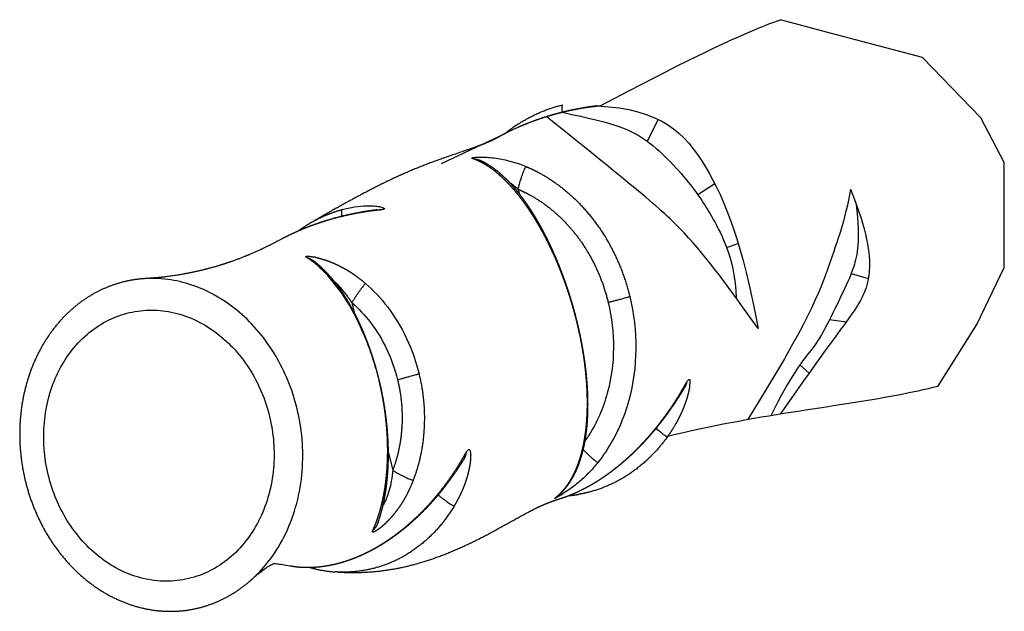
# Model space of a CAD drawing. Units: millimetres. Extents: x -547 to 470, y -473 to 731.
# Drawn here: x 82 to 124, y -313 to -287 of the extents above; entities that cross this region are included whole.
import ezdxf

# ---------------------------------------------------------------- set-up
doc = ezdxf.new("R2010")
doc.units = ezdxf.units.MM
doc.header["$MEASUREMENT"] = 0
doc.layers.add('Equipment', color=7, linetype='Continuous', true_color=0x000000)

msp = doc.modelspace()

# ---------------------------------------------------------------- linework, layer by layer
at = {"layer": 'Equipment'}
for p, q in [((99.822, -293.421), (102.567, -292.128)), ((103.119, -294.53), (103.164, -294.717)), ((95.957, -299.423), (96.061, -299.852)), ((97.533, -305.902), (97.716, -306.658))]:
    msp.add_line(p, q, dxfattribs=at)
for points in [[(121.219, -303.034), (122.894, -300.367), (124.085, -297.906), (124.085, -293.381), (123.07, -291.452), (120.559, -288.852), (116.636, -287.82), (114.429, -287.222)], [(109.168, -291.521), (108.684, -292.46)], [(110.865, -294.763), (111.599, -294.287)], [(112.112, -297.05), (112.616, -296.874)], [(117.486, -298.16), (118.222, -298.383)], [(116.554, -300.148), (117.269, -300.254)], [(115.666, -302.465), (115.275, -302.098)]]:
    msp.add_lwpolyline(points, dxfattribs=at)
for points, knots in [([(106.662, -290.941), (110.159, -289.089), (112.444, -287.983), (114.109, -287.339), (114.429, -287.222)], [0, 0, 0, 0, 23.364083, 29.286689, 29.286689, 29.286689, 29.286689]), ([(101.164, -293.211), (101.159, -293.209), (101.149, -293.206), (101.139, -293.2), (101.132, -293.195), (101.132, -293.187), (101.138, -293.182), (101.153, -293.176), (101.201, -293.164), (101.35, -293.149), (101.711, -293.143), (102.452, -293.212), (103.08, -293.39), (103.476, -293.558)], [0, 0, 0, 0, 0.019074, 0.032395, 0.04083, 0.046153, 0.054243, 0.065604, 0.102641, 0.227584, 0.594309, 1.369711, 2.820264, 2.820264, 2.820264, 2.820264]), ([(95.529, -295.411), (95.708, -295.362), (96.059, -295.285), (96.505, -295.243), (96.846, -295.247), (97.046, -295.266), (97.187, -295.292), (97.268, -295.313), (97.321, -295.334), (97.349, -295.352), (97.358, -295.364), (97.358, -295.378), (97.345, -295.391), (97.315, -295.403), (97.261, -295.414), (97.218, -295.419), (97.193, -295.422)], [0, 0, 0, 0, 0.652619, 1.266419, 1.573624, 1.848272, 1.967712, 2.068444, 2.137879, 2.160127, 2.175736, 2.184672, 2.197079, 2.235587, 2.299032, 2.389059, 2.389059, 2.389059, 2.389059]), ([(97.127, -302.765), (97.055, -302.468), (96.894, -301.889), (96.503, -300.789), (95.912, -299.553), (95.17, -298.499), (94.52, -297.844), (94.182, -297.585), (94.011, -297.474)], [0, 0, 0, 0, 0.916737, 1.804311, 3.518548, 5.064609, 5.776534, 6.445442, 6.445442, 6.445442, 6.445442]), ([(94.395, -297.468), (94.387, -297.466), (94.38, -297.465), (94.372, -297.463), (94.357, -297.46), (94.342, -297.457), (94.328, -297.454)], [-1.6446882, -1.6446882, -1.6446882, -1.6446882, -1.6079736, -1.6079736, -1.6079736, -1.5353395, -1.5353395, -1.5353395, -1.5353395]), ([(93.597, -304.002), (93.498, -303.593), (93.239, -302.793), (92.496, -301.297), (91.194, -299.738), (89.548, -298.765), (88.144, -298.403), (87.429, -298.365), (87.067, -298.385)], [0, 0, 0, 0, 1.264427, 2.521297, 5.063908, 7.537779, 8.757119, 10.033512, 10.033512, 10.033512, 10.033512]), ([(95.957, -299.423), (95.906, -299.344), (95.809, -299.201), (95.664, -299.008), (95.526, -298.841), (95.392, -298.693), (95.282, -298.584), (95.218, -298.526), (95.196, -298.506)], [-4.208428, -4.208428, -4.208428, -4.208428, -3.860318, -3.556648, -3.258901, -2.967468, -2.682569, -2.529238, -2.529238, -2.529238, -2.529238]), ([(96.549, -298.6), (96.89, -298.898), (97.914, -299.994), (98.598, -301.44), (98.853, -302.498)], [2.331964, 2.331964, 2.331964, 2.331964, 3.578698, 6.370167, 6.370167, 6.370167, 6.370167]), ([(107.937, -299.157), (108.302, -300.641), (108.274, -303.07), (107.276, -305.332), (106.713, -306.123), (106.575, -306.298)], [-0.008457, -0.008457, -0.008457, -0.008457, 3.990727, 6.137206, 6.783935, 6.783935, 6.783935, 6.783935]), ([(95.957, -299.423), (96.248, -299.677), (97.123, -300.613), (97.708, -301.848), (97.927, -302.752)], [2.331964, 2.331964, 2.331964, 2.331964, 3.578698, 6.370167, 6.370167, 6.370167, 6.370167]), ([(107.007, -299.411), (107.325, -300.706), (107.301, -302.824), (106.475, -304.694), (106.062, -305.31), (106.01, -305.383)], [-0.008457, -0.008457, -0.008457, -0.008457, 3.990727, 6.137206, 6.431684, 6.431684, 6.431684, 6.431684]), ([(92.406, -304.325), (92.317, -303.956), (92.077, -303.233), (91.543, -302.223), (90.857, -301.345), (90.049, -300.634), (89.15, -300.109), (88.188, -299.796), (87.201, -299.708), (86.241, -299.846), (85.335, -300.203), (84.507, -300.771), (83.805, -301.525), (83.254, -302.434), (82.868, -303.462), (82.667, -304.575), (82.659, -305.723), (82.837, -306.853), (83.194, -307.936), (83.729, -308.949), (84.412, -309.826), (85.218, -310.538), (86.115, -311.063), (87.073, -311.378), (88.066, -311.47), (89.04, -311.331), (89.958, -310.965), (90.787, -310.388), (91.485, -309.631), (92.031, -308.721), (92.412, -307.694), (92.609, -306.583), (92.614, -305.436), (92.495, -304.689), (92.406, -304.325)], [0, 0, 0, 0, 1.141062, 2.28378, 3.469869, 4.599464, 5.726258, 6.903848, 8.034374, 9.16999, 10.305341, 11.435116, 12.611534, 13.737008, 14.865288, 16.050206, 17.192169, 18.318026, 19.468972, 20.610097, 21.795355, 22.923168, 24.047028, 25.220766, 26.348718, 27.511592, 28.669101, 29.797405, 30.971897, 32.095213, 33.221073, 34.403291, 35.542585, 36.665898, 36.665898, 36.665898, 36.665898]), ([(121.219, -303.034), (120.664, -303.171), (117.559, -303.858), (113.289, -304.275), (109.566, -305.199)], [298.226981, 298.226981, 298.226981, 298.226981, 303.73308, 327.097163, 327.097163, 327.097163, 327.097163]), ([(110.389, -302.857), (110.401, -302.836), (110.421, -302.799), (110.453, -302.757), (110.478, -302.731), (110.507, -302.727), (110.524, -302.755), (110.531, -302.796), (110.534, -302.856), (110.532, -302.902), (110.53, -302.928)], [0, 0, 0, 0, 0.0777807, 0.1345583, 0.1741283, 0.199178, 0.2263173, 0.2665318, 0.3264069, 0.4051523, 0.4051523, 0.4051523, 0.4051523]), ([(91.682, -311.32), (91.944, -311.08), (92.479, -310.491), (93.14, -309.404), (93.618, -308.095), (93.852, -306.704), (93.847, -305.32), (93.7, -304.426), (93.597, -304.002)], [270.300867, 270.300867, 270.300867, 270.300867, 279.16881, 289.858102, 300.542727, 311.170544, 321.372628, 330.930368, 330.930368, 330.930368, 330.930368]), ([(100.879, -305.887), (100.892, -305.864), (100.915, -305.824), (100.952, -305.779), (100.985, -305.752), (101.021, -305.752), (101.047, -305.787), (101.064, -305.839), (101.075, -305.911), (101.078, -305.965), (101.079, -305.995)], [0, 0, 0, 0, 0.0844887, 0.1474559, 0.1936127, 0.2271772, 0.2649882, 0.3201239, 0.391645, 0.483081, 0.483081, 0.483081, 0.483081]), ([(106.575, -306.298), (106.511, -306.38), (106.377, -306.541), (106.094, -306.847), (105.701, -307.209), (105.27, -307.529), (104.946, -307.732), (104.791, -307.82), (104.728, -307.853), (104.709, -307.861), (104.704, -307.863), (104.702, -307.863), (104.702, -307.862), (104.703, -307.859), (104.711, -307.852), (104.718, -307.847), (104.724, -307.842)], [0, 0, 0, 0, 0.343817, 0.696072, 1.393114, 2.15031, 2.535235, 2.713556, 2.769421, 2.783346, 2.786735, 2.788693, 2.78951, 2.791073, 2.797671, 2.823549, 2.823549, 2.823549, 2.823549]), ([(97.716, -306.658), (97.708, -306.74), (97.691, -306.893), (97.647, -307.18), (97.576, -307.503), (97.461, -307.849), (97.361, -308.052), (97.306, -308.14)], [0, 0, 0, 0, 0.251307, 0.470276, 0.886973, 1.270998, 1.609043, 1.609043, 1.609043, 1.609043]), ([(97.174, -309.139), (97.187, -309.129), (97.201, -309.118), (97.216, -309.106), (97.226, -309.098), (97.236, -309.09), (97.246, -309.081)], [-2.6308813, -2.6308813, -2.6308813, -2.6308813, -2.5454194, -2.5454194, -2.5454194, -2.4859999, -2.4859999, -2.4859999, -2.4859999]), ([(91.728, -311.279), (91.772, -311.239), (91.857, -311.164), (92.027, -311.024), (92.222, -310.876), (92.413, -310.757), (92.547, -310.692), (92.609, -310.667), (92.64, -310.658)], [0, 0, 0, 0, 0.336869, 0.649779, 1.258708, 1.743529, 1.953722, 2.131902, 2.131902, 2.131902, 2.131902]), ([(92.609, -310.668), (92.636, -310.67), (92.675, -310.673), (92.848, -310.694), (93.036, -310.725), (93.3, -310.77)], [42.921772, 42.921772, 42.921772, 42.921772, 46.126256, 46.126256, 53.232599, 53.232599, 53.232599, 53.232599])]:
    msp.add_open_spline(points, degree=3, knots=knots, dxfattribs=at)
for points, weights, degree, knots in [([(106.662, -290.941), (106.424, -290.965), (106.187, -290.999), (105.659, -291.073), (105.14, -291.194), (104.687, -291.3), (104.242, -291.442), (103.851, -291.566), (103.469, -291.719), (103.072, -291.878), (102.686, -292.068), (102.429, -292.196), (102.178, -292.338)], [1, 0.999858860918, 1, 0.99928841992, 1, 0.999425320503, 1, 0.999518022098, 1, 0.999422186432, 1, 0.999710366306, 1], 2, [0, 0, 0, 0.562954, 0.562954, 1.81443, 1.81443, 2.90869, 2.90869, 3.871058, 3.871058, 4.870337, 4.870337, 5.538524, 5.538524, 5.538524]), ([(102.999, -291.806), (103.002, -291.804), (103.004, -291.802), (103.007, -291.8), (103.632, -291.375), (104.313, -291.072), (105.032, -290.901)], [1, 1, 1, 1, 0.991740958889, 0.991740958889, 1], 3, [15.584173, 15.584173, 15.584173, 15.584173, 15.593993, 15.593993, 15.593993, 18.189737, 18.189737, 18.189737, 18.189737]), ([(106.52, -290.941), (106.289, -290.969), (106.059, -291.005), (105.549, -291.086), (105.047, -291.209), (104.609, -291.317), (104.179, -291.458), (103.801, -291.583), (103.431, -291.733), (103.303, -291.785), (103.176, -291.84)], [1, 0.999870803235, 1, 0.999350476266, 1, 0.999476377231, 1, 0.999560160953, 1, 0.99994388521, 1], 2, [0, 0, 0, 0.546482, 0.546482, 1.760179, 1.760179, 2.820845, 2.820845, 3.754057, 3.754057, 4.076699, 4.076699, 4.076699]), ([(102.178, -292.338), (102.147, -292.355), (102.115, -292.372), (102.084, -292.389), (102.047, -292.408), (101.967, -292.446), (101.78, -292.529), (101.486, -292.644), (100.962, -292.831), (100.444, -293.005), (99.898, -293.195), (99.227, -293.435), (98.661, -293.659), (98.273, -293.829), (97.253, -294.272), (96.265, -294.804), (95.043, -295.489), (94.66, -295.708), (94.303, -295.912)], [1, 0.999916189194, 0.999916189194, 1, 1, 1, 1, 1, 1, 1, 1, 1, 1, 1, 1, 1, 1, 1, 1], 3, [0, 0, 0, 0, 0.123575, 0.123575, 0.123575, 0.268547, 0.434037, 0.838902, 1.374634, 2.388268, 2.76015, 3.409445, 4.893116, 4.893116, 4.893116, 23.114776, 23.114776, 31.902432, 31.902432, 31.902432, 31.902432]), ([(105.667, -300.285), (105.646, -300.2), (105.624, -300.114), (105.602, -300.029), (105.582, -299.952), (105.562, -299.875), (105.54, -299.798), (105.501, -299.653), (105.459, -299.509), (105.416, -299.366), (105.382, -299.256), (105.348, -299.146), (105.313, -299.037), (105.266, -298.894), (105.218, -298.752), (105.167, -298.61), (105.128, -298.498), (105.087, -298.387), (105.045, -298.276), (105.021, -298.213), (104.998, -298.152), (104.974, -298.092), (104.929, -297.977), (104.883, -297.862), (104.835, -297.748), (104.768, -297.588), (104.699, -297.43), (104.627, -297.272), (104.583, -297.176), (104.538, -297.081), (104.492, -296.986), (104.451, -296.901), (104.409, -296.816), (104.366, -296.731), (104.287, -296.576), (104.205, -296.422), (104.121, -296.27), (104.02, -296.09), (103.916, -295.913), (103.807, -295.739), (103.734, -295.621), (103.658, -295.505), (103.581, -295.39), (103.511, -295.287), (103.439, -295.185), (103.365, -295.084), (103.235, -294.906), (103.098, -294.734), (102.956, -294.568), (102.816, -294.404), (102.669, -294.248), (102.516, -294.1), (102.397, -293.985), (102.273, -293.876), (102.146, -293.774), (102.027, -293.679), (101.904, -293.591), (101.777, -293.511), (101.634, -293.42), (101.486, -293.342), (101.334, -293.276), (101.278, -293.253), (101.221, -293.231), (101.164, -293.211)], [1, 0.999972828144, 0.999972828144, 1, 0.999977907097, 0.999977907097, 1, 0.999923243433, 0.999923243433, 1, 0.999954801829, 0.999954801829, 1, 0.99992129528, 0.99992129528, 1, 0.999949688969, 0.999949688969, 1, 1, 1, 1, 0.999941991044, 0.999941991044, 1, 0.999878183831, 0.999878183831, 1, 0.999951641386, 0.999951641386, 1, 0.999958016416, 0.999958016416, 1, 0.999842556536, 0.999842556536, 1, 0.999736259065, 0.999736259065, 1, 0.999854778829, 0.999854778829, 1, 0.999859204157, 0.999859204157, 1, 0.999421719141, 0.999421719141, 1, 0.999165098386, 0.999165098386, 1, 0.999234218625, 0.999234218625, 1, 0.999006191489, 0.999006191489, 1, 0.998058236956, 0.998058236956, 1, 0.999650513393, 0.999650513393, 1], 3, [0, 0, 0, 0, 0.264335, 0.264335, 0.264335, 0.504444, 0.504444, 0.504444, 0.955006, 0.955006, 0.955006, 1.300202, 1.300202, 1.300202, 1.753364, 1.753364, 1.753364, 2.111127, 2.111127, 2.111127, 2.342389, 2.342389, 2.342389, 2.716682, 2.716682, 2.716682, 3.241541, 3.241541, 3.241541, 3.56157, 3.56157, 3.56157, 3.850266, 3.850266, 3.850266, 4.381522, 4.381522, 4.381522, 5.012439, 5.012439, 5.012439, 5.439996, 5.439996, 5.439996, 5.826788, 5.826788, 5.826788, 6.513106, 6.513106, 6.513106, 7.190423, 7.190423, 7.190423, 7.718925, 7.718925, 7.718925, 8.212224, 8.212224, 8.212224, 8.77043, 8.77043, 8.77043, 8.976144, 8.976144, 8.976144, 8.976144]), ([(105.678, -300.281), (105.658, -300.201), (105.638, -300.121), (105.618, -300.042), (105.599, -299.97), (105.58, -299.897), (105.561, -299.825), (105.524, -299.69), (105.486, -299.556), (105.446, -299.422), (105.416, -299.319), (105.385, -299.216), (105.353, -299.114), (105.31, -298.98), (105.267, -298.846), (105.222, -298.713), (105.186, -298.608), (105.149, -298.504), (105.111, -298.399), (105.09, -298.341), (105.069, -298.283), (105.048, -298.227), (105.008, -298.118), (104.966, -298.01), (104.923, -297.902), (104.864, -297.75), (104.802, -297.6), (104.737, -297.451), (104.698, -297.36), (104.658, -297.269), (104.618, -297.179), (104.581, -297.097), (104.543, -297.016), (104.505, -296.935), (104.434, -296.786), (104.362, -296.638), (104.286, -296.492), (104.197, -296.318), (104.103, -296.146), (104.006, -295.976), (103.94, -295.861), (103.872, -295.746), (103.803, -295.634), (103.739, -295.531), (103.675, -295.43), (103.608, -295.33), (103.489, -295.15), (103.364, -294.975), (103.234, -294.806), (103.103, -294.635), (102.966, -294.472), (102.823, -294.315), (102.708, -294.19), (102.588, -294.071), (102.464, -293.958), (102.345, -293.849), (102.221, -293.747), (102.093, -293.653), (101.942, -293.541), (101.784, -293.443), (101.621, -293.359), (101.559, -293.327), (101.496, -293.298), (101.432, -293.271)], [1, 0.999978970947, 0.999978970947, 1, 0.999982890227, 0.999982890227, 1, 0.999940616424, 0.999940616424, 1, 0.999965064176, 0.999965064176, 1, 0.999939171756, 0.999939171756, 1, 0.999961077424, 0.999961077424, 1, 1, 1, 1, 0.999955003032, 0.999955003032, 1, 0.999905205038, 0.999905205038, 1, 0.999962171985, 0.999962171985, 1, 0.999967016967, 0.999967016967, 1, 0.999875576739, 0.999875576739, 1, 0.999789048094, 0.999789048094, 1, 0.999881996159, 0.999881996159, 1, 0.999883957382, 0.999883957382, 1, 0.999512500951, 0.999512500951, 1, 0.999266925573, 0.999266925573, 1, 0.999293195883, 0.999293195883, 1, 0.999031730923, 0.999031730923, 1, 0.997979220207, 0.997979220207, 1, 0.999615908025, 0.999615908025, 1], 3, [0, 0, 0, 0, 0.246504, 0.246504, 0.246504, 0.470605, 0.470605, 0.470605, 0.891115, 0.891115, 0.891115, 1.213345, 1.213345, 1.213345, 1.636531, 1.636531, 1.636531, 1.970858, 1.970858, 1.970858, 2.211316, 2.211316, 2.211316, 2.561569, 2.561569, 2.561569, 3.053502, 3.053502, 3.053502, 3.353986, 3.353986, 3.353986, 3.625505, 3.625505, 3.625505, 4.126497, 4.126497, 4.126497, 4.724446, 4.724446, 4.724446, 5.13208, 5.13208, 5.13208, 5.503079, 5.503079, 5.503079, 6.168539, 6.168539, 6.168539, 6.838398, 6.838398, 6.838398, 7.375059, 7.375059, 7.375059, 7.892623, 7.892623, 7.892623, 8.504387, 8.504387, 8.504387, 8.738011, 8.738011, 8.738011, 8.738011]), ([(103.476, -293.558), (103.653, -293.633), (103.828, -293.716), (104.001, -293.809), (104.659, -294.16), (105.267, -294.626), (105.809, -295.193), (106.82, -296.252), (107.574, -297.65), (107.937, -299.157)], [1, 0.999404786381, 0.999404786381, 1, 0.991573194133, 0.991573194133, 1, 1, 1, 1], 3, [0, 0, 0, 0, 0.651107, 0.651107, 0.651107, 3.127602, 3.127602, 3.127602, 7.18213, 7.18213, 7.18213, 7.18213]), ([(103.119, -294.53), (103.274, -294.595), (103.426, -294.668), (103.576, -294.748), (104.15, -295.055), (104.68, -295.46), (105.152, -295.955), (106.034, -296.878), (106.691, -298.097), (107.007, -299.411)], [1, 0.999404715607, 0.999404715607, 1, 0.991570231282, 0.991570231282, 1, 1, 1, 1], 3, [0, 0, 0, 0, 0.567245, 0.567245, 0.567245, 2.72546, 2.72546, 2.72546, 6.779987, 6.779987, 6.779987, 6.779987]), ([(97.193, -295.422), (97.003, -295.441), (96.814, -295.466), (96.337, -295.53), (95.867, -295.63), (95.431, -295.722), (95.003, -295.846), (94.83, -295.896), (94.659, -295.952), (94.484, -296.009), (94.31, -296.071), (94.014, -296.178), (93.725, -296.301), (93.424, -296.428), (93.132, -296.575), (93.027, -296.628), (92.923, -296.683)], [1, 0.99991827802, 1, 0.999466529853, 1, 0.999509964703, 1, 0.999914508919, 1, 0.999904505048, 1, 0.999698798279, 1, 0.999630970156, 1, 0.999948058413, 1], 2, [0, 0, 0, 0.447429, 0.447429, 1.577946, 1.577946, 2.624317, 2.624317, 3.045896, 3.045896, 3.479027, 3.479027, 4.214051, 4.214051, 4.975575, 4.975575, 5.247861, 5.247861, 5.247861]), ([(97.044, -295.421), (96.861, -295.444), (96.679, -295.471), (96.22, -295.541), (95.766, -295.643), (95.347, -295.738), (94.934, -295.862), (94.768, -295.912), (94.603, -295.967), (94.434, -296.024), (94.266, -296.085), (94.067, -296.158), (93.871, -296.239)], [1, 0.999927037079, 1, 0.999523371279, 1, 0.999560981796, 1, 0.999923161054, 1, 0.999913903411, 1, 0.999870085393, 1], 2, [0, 0, 0, 0.432338, 0.432338, 1.524174, 1.524174, 2.534744, 2.534744, 2.942111, 2.942111, 3.360903, 3.360903, 3.856332, 3.856332, 3.856332]), ([(94.239, -295.949), (94.616, -295.733), (95.012, -295.564), (95.423, -295.441), (95.459, -295.431), (95.494, -295.421), (95.529, -295.411)], [1, 0.996704621683, 0.996704621683, 1, 1, 1, 1], 3, [0, 0, 0, 0, 1.506821, 1.506821, 1.506821, 1.621023, 1.621023, 1.621023, 1.621023]), ([(94.239, -295.949), (94.028, -296.069), (93.827, -296.208), (93.741, -296.267), (93.656, -296.33)], [1, 0.999316761476, 1, 0.999872562845, 1], 2, [0, 0, 0, 0.5604188, 0.5604188, 0.8020964, 0.8020964, 0.8020964]), ([(92.923, -296.683), (92.459, -296.93), (92.051, -297.129), (91.438, -297.395), (91.201, -297.492), (90.663, -297.689), (90.414, -297.77), (90.187, -297.838), (90.057, -297.876), (89.928, -297.913), (89.797, -297.947), (89.295, -298.08), (88.784, -298.184), (87.906, -298.317), (87.485, -298.362), (87.067, -298.385)], [1, 1, 1, 1, 1, 1, 1, 1, 0.999944204106, 0.999944204106, 1, 1, 1, 1, 1, 1], 3, [150.513374, 150.513374, 150.513374, 150.513374, 166.461466, 166.461466, 175.085115, 175.085115, 183.709587, 183.709587, 183.709587, 184.184205, 184.184205, 184.184205, 201.354664, 201.354664, 215.497588, 215.497588, 215.497588, 215.497588]), ([(94.011, -297.474), (94, -297.468), (93.99, -297.46), (93.981, -297.451), (93.974, -297.444), (93.972, -297.438), (93.973, -297.434), (93.978, -297.427), (93.985, -297.423), (93.992, -297.422), (94.008, -297.419), (94.024, -297.418), (94.04, -297.418), (94.067, -297.418), (94.093, -297.42), (94.119, -297.422), (94.156, -297.426), (94.193, -297.431), (94.23, -297.437), (94.263, -297.442), (94.296, -297.448), (94.328, -297.454)], [1, 0.995424449289, 0.995424449289, 1, 1, 1, 1, 0.944139380751, 0.944139380751, 1, 0.997123092155, 0.997123092155, 1, 0.999435614004, 0.999435614004, 1, 0.999757361773, 0.999757361773, 1, 0.999910386858, 0.999910386858, 1], 3, [0, 0, 0, 0, 0.0413359, 0.0413359, 0.0413359, 0.2551376, 0.2551376, 0.2551376, 0.2814728, 0.2814728, 0.2814728, 0.3380407, 0.3380407, 0.3380407, 0.4301294, 0.4301294, 0.4301294, 0.5595699, 0.5595699, 0.5595699, 0.6752014, 0.6752014, 0.6752014, 0.6752014]), ([(94.395, -297.468), (94.47, -297.485), (94.544, -297.504), (94.644, -297.531), (94.744, -297.562), (94.856, -297.598), (94.966, -297.64), (95.088, -297.686), (95.208, -297.738), (95.336, -297.795), (95.462, -297.86), (95.595, -297.928), (95.725, -298.004), (95.86, -298.083), (95.991, -298.171), (96.126, -298.262), (96.257, -298.361), (96.406, -298.475), (96.549, -298.6)], [1, 0.999824602589, 1, 0.999745569912, 1, 0.999714535325, 1, 0.999677367069, 1, 0.999639902937, 1, 0.999606309406, 1, 0.9995793796, 1, 0.999560408292, 1, 0.999428943278, 1], 2, [0, 0, 0, 0.176451, 0.176451, 0.413774, 0.413774, 0.681503, 0.681503, 0.975415, 0.975415, 1.290952, 1.290952, 1.623583, 1.623583, 1.969129, 1.969129, 2.324002, 2.324002, 2.730917, 2.730917, 2.730917]), ([(97.136, -302.761), (97.113, -302.665), (97.088, -302.569), (97.063, -302.474), (97.045, -302.404), (97.026, -302.335), (97.006, -302.266), (96.975, -302.154), (96.942, -302.042), (96.907, -301.93), (96.888, -301.867), (96.868, -301.804), (96.847, -301.741), (96.831, -301.69), (96.814, -301.64), (96.798, -301.59), (96.771, -301.511), (96.743, -301.431), (96.715, -301.352), (96.688, -301.277), (96.66, -301.203), (96.632, -301.129), (96.606, -301.059), (96.578, -300.989), (96.551, -300.92), (96.502, -300.796), (96.45, -300.674), (96.397, -300.553), (96.349, -300.443), (96.299, -300.333), (96.248, -300.225), (96.2, -300.125), (96.152, -300.027), (96.101, -299.929), (96.041, -299.812), (95.979, -299.697), (95.915, -299.583), (95.83, -299.431), (95.741, -299.283), (95.647, -299.138), (95.565, -299.009), (95.479, -298.883), (95.389, -298.76), (95.337, -298.688), (95.284, -298.618), (95.229, -298.548), (95.149, -298.447), (95.067, -298.348), (94.981, -298.253), (94.902, -298.164), (94.821, -298.079), (94.737, -297.996), (94.659, -297.919), (94.579, -297.846), (94.497, -297.775), (94.431, -297.719), (94.364, -297.665), (94.295, -297.613)], [1, 0.999950747021, 0.999950747021, 1, 0.999973724, 0.999973724, 1, 0.999928845752, 0.999928845752, 1, 0.999976394788, 0.999976394788, 1, 1, 1, 1, 0.999959746992, 0.999959746992, 1, 0.999962464511, 0.999962464511, 1, 0.999965290721, 0.999965290721, 1, 0.999881950812, 0.999881950812, 1, 0.999892408665, 0.999892408665, 1, 0.999898990934, 0.999898990934, 1, 0.999835973794, 0.999835973794, 1, 0.99965043494, 0.99965043494, 1, 0.999655304445, 0.999655304445, 1, 0.999857870294, 0.999857870294, 1, 0.999632588754, 0.999632588754, 1, 0.99960584575, 0.99960584575, 1, 0.99957560417, 0.99957560417, 1, 0.999669834237, 0.999669834237, 1], 3, [0, 0, 0, 0, 0.296852, 0.296852, 0.296852, 0.51226, 0.51226, 0.51226, 0.863535, 0.863535, 0.863535, 1.062581, 1.062581, 1.062581, 1.246646, 1.246646, 1.246646, 1.499958, 1.499958, 1.499958, 1.739739, 1.739739, 1.739739, 1.965631, 1.965631, 1.965631, 2.366476, 2.366476, 2.366476, 2.731165, 2.731165, 2.731165, 3.066174, 3.066174, 3.066174, 3.46657, 3.46657, 3.46657, 3.998194, 3.998194, 3.998194, 4.469605, 4.469605, 4.469605, 4.74553, 4.74553, 4.74553, 5.148876, 5.148876, 5.148876, 5.522731, 5.522731, 5.522731, 5.871088, 5.871088, 5.871088, 6.150411, 6.150411, 6.150411, 6.150411]), ([(87.067, -298.385), (86.542, -298.413), (86.036, -298.548), (85.488, -298.693), (84.979, -298.957), (84.448, -299.232), (83.979, -299.627), (83.49, -300.039), (83.089, -300.562), (82.685, -301.089), (82.386, -301.707), (82.087, -302.326), (81.904, -303.01), (81.722, -303.691), (81.663, -304.409), (81.607, -305.099), (81.665, -305.797), (81.723, -306.485), (81.89, -307.157), (82.053, -307.809), (82.314, -308.423), (82.587, -309.064), (82.956, -309.639), (83.34, -310.237), (83.814, -310.74), (84.29, -311.245), (84.837, -311.634), (85.383, -312.021), (85.979, -312.277), (86.57, -312.531), (87.186, -312.644), (87.775, -312.752), (88.366, -312.725), (88.947, -312.699), (89.507, -312.543), (90.036, -312.395), (90.527, -312.136), (91.057, -311.857), (91.523, -311.46), (91.604, -311.392), (91.682, -311.32)], [1, 0.996195114615, 1, 0.995551504321, 1, 0.995167487208, 1, 0.994798599292, 1, 0.994801802277, 1, 0.994862653089, 1, 0.994970471392, 1, 0.99540189342, 1, 0.995550228224, 1, 0.995791261691, 1, 0.995406267721, 1, 0.994991842866, 1, 0.994900032321, 1, 0.994850807377, 1, 0.994854417875, 1, 0.995220861116, 1, 0.995333346395, 1, 0.995818637909, 1, 0.995181301742, 1, 0.999854710683, 1], 2, [0, 0, 0, 1.228028, 1.228028, 2.555152, 2.555152, 3.941585, 3.941585, 5.387389, 5.387389, 6.843159, 6.843159, 8.302029, 8.302029, 9.756528, 9.756528, 11.155168, 11.155168, 12.535607, 12.535607, 13.878651, 13.878651, 15.278861, 15.278861, 16.733663, 16.733663, 18.191349, 18.191349, 19.644376, 19.644376, 21.085888, 21.085888, 22.466776, 22.466776, 23.826944, 23.826944, 25.113417, 25.113417, 26.498059, 26.498059, 26.738451, 26.738451, 26.738451]), ([(104.724, -307.842), (104.788, -307.792), (104.849, -307.737), (105.015, -307.588), (105.156, -307.407), (105.278, -307.252), (105.381, -307.08), (105.489, -306.899), (105.578, -306.704), (105.692, -306.452), (105.778, -306.184), (105.864, -305.913), (105.925, -305.631), (105.96, -305.471), (105.988, -305.308), (106.019, -305.127), (106.041, -304.943), (106.075, -304.666), (106.091, -304.386), (106.106, -304.148), (106.109, -303.909), (106.113, -303.635), (106.104, -303.361), (106.099, -303.207), (106.09, -303.054), (106.085, -302.961), (106.079, -302.869), (106.066, -302.692), (106.049, -302.516), (106.024, -302.259), (105.991, -302.004), (105.962, -301.786), (105.927, -301.57), (105.899, -301.393), (105.866, -301.218), (105.825, -300.995), (105.778, -300.773), (105.753, -300.654), (105.726, -300.536), (105.697, -300.41), (105.667, -300.285)], [1, 0.999486237567, 1, 0.996666808061, 1, 0.998063746479, 1, 0.998347132805, 1, 0.998024901357, 1, 0.998605845797, 1, 0.99966119595, 1, 0.999653954361, 1, 0.999380573307, 1, 0.999650248646, 1, 0.99962627316, 1, 0.999899940796, 1, 0.999966493897, 1, 0.999887201331, 1, 0.999785713215, 1, 0.99986113487, 1, 0.999914193707, 1, 0.999870176088, 1, 0.999964244773, 1, 0.999960467959, 1], 2, [0, 0, 0, 0.184591, 0.184591, 0.688754, 0.688754, 1.121634, 1.121634, 1.576682, 1.576682, 2.162094, 2.162094, 2.754493, 2.754493, 3.091535, 3.091535, 3.468192, 3.468192, 4.034898, 4.034898, 4.516652, 4.516652, 5.068091, 5.068091, 5.376542, 5.376542, 5.562385, 5.562385, 5.917433, 5.917433, 6.433384, 6.433384, 6.872111, 6.872111, 7.229186, 7.229186, 7.683131, 7.683131, 7.925721, 7.925721, 8.183399, 8.183399, 8.183399]), ([(104.804, -307.784), (104.852, -307.744), (104.899, -307.703), (104.945, -307.659), (105.067, -307.541), (105.18, -307.411), (105.281, -307.269), (105.366, -307.151), (105.443, -307.026), (105.513, -306.896), (105.584, -306.763), (105.649, -306.624), (105.706, -306.481), (105.776, -306.303), (105.837, -306.119), (105.888, -305.931), (105.938, -305.746), (105.98, -305.557), (106.013, -305.366), (106.032, -305.259), (106.048, -305.151), (106.062, -305.043), (106.078, -304.924), (106.091, -304.804), (106.101, -304.683), (106.116, -304.504), (106.127, -304.323), (106.132, -304.143), (106.136, -303.99), (106.138, -303.838), (106.136, -303.685), (106.134, -303.511), (106.128, -303.337), (106.118, -303.164), (106.113, -303.067), (106.107, -302.97), (106.099, -302.873), (106.095, -302.816), (106.09, -302.758), (106.085, -302.699), (106.075, -302.588), (106.064, -302.477), (106.051, -302.367), (106.033, -302.206), (106.013, -302.046), (105.99, -301.886), (105.97, -301.751), (105.949, -301.616), (105.926, -301.481), (105.907, -301.371), (105.887, -301.261), (105.866, -301.152), (105.84, -301.013), (105.812, -300.874), (105.782, -300.736), (105.766, -300.662), (105.75, -300.589), (105.733, -300.515), (105.715, -300.437), (105.697, -300.359), (105.678, -300.281)], [1, 0.999591942122, 0.999591942122, 1, 0.997442516435, 0.997442516435, 1, 0.9985901483, 0.9985901483, 1, 0.998855650247, 0.998855650247, 1, 0.998707279557, 0.998707279557, 1, 0.999134941853, 0.999134941853, 1, 0.999796433287, 0.999796433287, 1, 0.999796757987, 0.999796757987, 1, 0.999646040316, 0.999646040316, 1, 0.999804615482, 0.999804615482, 1, 0.999795160027, 0.999795160027, 1, 0.999945774777, 0.999945774777, 1, 1, 1, 1, 0.999939679273, 0.999939679273, 1, 0.999886452048, 0.999886452048, 1, 0.999926981978, 0.999926981978, 1, 0.999955117098, 0.999955117098, 1, 0.999932395302, 0.999932395302, 1, 0.999981447837, 0.999981447837, 1, 0.999979528029, 0.999979528029, 1], 3, [0, 0, 0, 0, 0.21401, 0.21401, 0.21401, 0.786033, 0.786033, 0.786033, 1.261747, 1.261747, 1.261747, 1.74733, 1.74733, 1.74733, 2.352841, 2.352841, 2.352841, 2.948252, 2.948252, 2.948252, 3.281017, 3.281017, 3.281017, 3.648914, 3.648914, 3.648914, 4.196354, 4.196354, 4.196354, 4.6572, 4.6572, 4.6572, 5.181055, 5.181055, 5.181055, 5.472733, 5.472733, 5.472733, 5.738843, 5.738843, 5.738843, 6.073148, 6.073148, 6.073148, 6.557709, 6.557709, 6.557709, 6.968788, 6.968788, 6.968788, 7.302896, 7.302896, 7.302896, 7.727177, 7.727177, 7.727177, 7.953763, 7.953763, 7.953763, 8.194356, 8.194356, 8.194356, 8.194356]), ([(98.853, -302.498), (99.253, -304.147), (98.961, -305.78), (98.84, -306.451), (98.604, -307.072)], [1, 0.971190886773, 1, 0.994840203817, 1], 2, [0, 0, 0, 3.330379, 3.330379, 4.72022, 4.72022, 4.72022]), ([(96.864, -309.236), (96.92, -309.112), (96.97, -308.984), (97.035, -308.818), (97.091, -308.648), (97.151, -308.463), (97.202, -308.273), (97.257, -308.067), (97.301, -307.856), (97.331, -307.711), (97.356, -307.565), (97.4, -307.312), (97.43, -307.056), (97.446, -306.916), (97.459, -306.775), (97.472, -306.624), (97.481, -306.473), (97.494, -306.258), (97.498, -306.043), (97.502, -305.86), (97.5, -305.677), (97.497, -305.469), (97.488, -305.262), (97.478, -305.037), (97.459, -304.812), (97.449, -304.688), (97.436, -304.565), (97.423, -304.434), (97.407, -304.303), (97.382, -304.094), (97.349, -303.886), (97.333, -303.779), (97.315, -303.672), (97.283, -303.489), (97.247, -303.306), (97.224, -303.192), (97.199, -303.078), (97.165, -302.921), (97.127, -302.765)], [1, 0.999670714962, 1, 0.999535442392, 1, 0.999542988706, 1, 0.999543947583, 1, 0.999813828853, 1, 0.999507152889, 1, 0.999870190543, 1, 0.999861809588, 1, 0.999744138326, 1, 0.999831109516, 1, 0.999796968265, 1, 0.999776710864, 1, 0.999935554844, 1, 0.999929339556, 1, 0.999825242875, 1, 0.999954734685, 1, 0.999868123946, 1, 0.999948585758, 1, 0.999902659259, 1], 2, [0, 0, 0, 0.288769, 0.288769, 0.662533, 0.662533, 1.068517, 1.068517, 1.510141, 1.510141, 1.813464, 1.813464, 2.338338, 2.338338, 2.624662, 2.624662, 2.931426, 2.931426, 3.365988, 3.365988, 3.734298, 3.734298, 4.15178, 4.15178, 4.603389, 4.603389, 4.852291, 4.852291, 5.115947, 5.115947, 5.536881, 5.536881, 5.753458, 5.753458, 6.126099, 6.126099, 6.359411, 6.359411, 6.680653, 6.680653, 6.680653]), ([(97.091, -308.886), (97.136, -308.758), (97.176, -308.627), (97.227, -308.459), (97.27, -308.288), (97.316, -308.104), (97.353, -307.917), (97.393, -307.715), (97.424, -307.511), (97.444, -307.371), (97.461, -307.231), (97.489, -306.989), (97.506, -306.745), (97.515, -306.613), (97.521, -306.48), (97.528, -306.338), (97.53, -306.196), (97.534, -305.995), (97.531, -305.793), (97.529, -305.623), (97.522, -305.452), (97.514, -305.259), (97.5, -305.066), (97.485, -304.858), (97.463, -304.65), (97.451, -304.536), (97.438, -304.422), (97.423, -304.301), (97.406, -304.18), (97.38, -303.987), (97.348, -303.795), (97.331, -303.697), (97.314, -303.598), (97.283, -303.429), (97.248, -303.261), (97.227, -303.155), (97.203, -303.05), (97.171, -302.905), (97.136, -302.761)], [1, 0.999713171574, 1, 0.999606367912, 1, 0.99962299941, 1, 0.999632544419, 1, 0.999852514969, 1, 0.999615617673, 1, 0.999899795377, 1, 0.999894024545, 1, 0.999805282117, 1, 0.999872136109, 1, 0.999846928053, 1, 0.999832178316, 1, 0.999951583161, 1, 0.999946936639, 1, 0.999868888837, 1, 0.999966020416, 1, 0.999900944958, 1, 0.999961364893, 1, 0.999926775611, 1], 2, [0, 0, 0, 0.284889, 0.284889, 0.649152, 0.649152, 1.040332, 1.040332, 1.461844, 1.461844, 1.749289, 1.749289, 2.243941, 2.243941, 2.512474, 2.512474, 2.799389, 2.799389, 3.20467, 3.20467, 3.547247, 3.547247, 3.934787, 3.934787, 4.353271, 4.353271, 4.583628, 4.583628, 4.827498, 4.827498, 5.216545, 5.216545, 5.416614, 5.416614, 5.760746, 5.760746, 5.976168, 5.976168, 6.272769, 6.272769, 6.272769]), ([(97.927, -302.752), (98.269, -304.16), (98.02, -305.555), (97.918, -306.128), (97.716, -306.658)], [1, 0.971185346499, 1, 0.994835109287, 1], 2, [0, 0, 0, 2.844385, 2.844385, 4.030746, 4.030746, 4.030746]), ([(104.882, -307.889), (104.929, -307.874), (104.976, -307.859), (105.022, -307.843), (105.131, -307.807), (105.239, -307.767), (105.345, -307.725), (105.448, -307.684), (105.549, -307.641), (105.65, -307.595), (105.745, -307.551), (105.84, -307.505), (105.935, -307.457), (106.024, -307.412), (106.113, -307.364), (106.201, -307.314), (106.285, -307.268), (106.368, -307.219), (106.45, -307.169), (106.528, -307.121), (106.606, -307.072), (106.684, -307.021), (106.801, -306.944), (106.918, -306.864), (107.032, -306.78), (107.165, -306.684), (107.296, -306.583), (107.425, -306.479), (107.544, -306.382), (107.662, -306.282), (107.778, -306.18), (107.887, -306.082), (107.995, -305.982), (108.102, -305.88), (108.194, -305.79), (108.286, -305.699), (108.375, -305.606), (108.47, -305.508), (108.564, -305.408), (108.655, -305.306), (108.826, -305.117), (108.992, -304.921), (109.152, -304.719), (109.301, -304.531), (109.446, -304.338), (109.585, -304.14), (109.746, -303.913), (109.901, -303.679), (110.049, -303.439), (110.164, -303.252), (110.275, -303.062), (110.382, -302.869), (110.385, -302.865), (110.387, -302.861), (110.389, -302.857)], [1, 0.999963850111, 0.999963850111, 1, 0.999819071058, 0.999819071058, 1, 0.999851470508, 0.999851470508, 1, 0.999878089391, 0.999878089391, 1, 0.999898947146, 0.999898947146, 1, 0.999916457394, 0.999916457394, 1, 0.999928965891, 0.999928965891, 1, 0.999847775308, 0.999847775308, 1, 0.99981457606, 0.99981457606, 1, 0.999854021317, 0.999854021317, 1, 0.999878400751, 0.999878400751, 1, 0.999912934524, 0.999912934524, 1, 0.999908131886, 0.999908131886, 1, 0.999698458289, 0.999698458289, 1, 0.99975240076, 0.99975240076, 1, 0.99968206811, 0.99968206811, 1, 0.99980959614, 0.99980959614, 1, 1, 1, 1], 3, [0, 0, 0, 0, 0.172908, 0.172908, 0.172908, 0.576103, 0.576103, 0.576103, 0.962346, 0.962346, 0.962346, 1.330659, 1.330659, 1.330659, 1.681892, 1.681892, 1.681892, 2.014736, 2.014736, 2.014736, 2.333597, 2.333597, 2.333597, 2.819885, 2.819885, 2.819885, 3.384416, 3.384416, 3.384416, 3.909616, 3.909616, 3.909616, 4.407686, 4.407686, 4.407686, 4.841828, 4.841828, 4.841828, 5.299643, 5.299643, 5.299643, 6.151511, 6.151511, 6.151511, 6.946089, 6.946089, 6.946089, 7.860245, 7.860245, 7.860245, 8.572998, 8.572998, 8.572998, 8.603631, 8.603631, 8.603631, 8.603631]), ([(110.519, -303.025), (110.509, -303.092), (110.496, -303.158), (110.478, -303.254), (110.453, -303.348), (110.425, -303.459), (110.391, -303.567), (110.353, -303.69), (110.309, -303.809), (110.26, -303.941), (110.206, -304.068), (110.146, -304.206), (110.081, -304.339), (110.012, -304.48), (109.936, -304.616), (109.765, -304.92), (109.566, -305.199)], [1, 0.999541584964, 1, 0.999507009363, 1, 0.999583128951, 1, 0.999614566631, 1, 0.999628115386, 1, 0.999636121056, 1, 0.99964253372, 1, 0.998455457581, 1], 2, [0, 0, 0, 0.137945, 0.137945, 0.338437, 0.338437, 0.574014, 0.574014, 0.841058, 0.841058, 1.135224, 1.135224, 1.45178, 1.45178, 1.78602, 1.78602, 2.535056, 2.535056, 2.535056]), ([(110.519, -303.025), (110.52, -303.017), (110.521, -303.009), (110.522, -303.001), (110.525, -302.977), (110.528, -302.952), (110.53, -302.928)], [1, 1, 1, 1, 0.999768434678, 0.999768434678, 1], 3, [-1.6557979, -1.6557979, -1.6557979, -1.6557979, -1.6119011, -1.6119011, -1.6119011, -1.5371613, -1.5371613, -1.5371613, -1.5371613]), ([(106.39, -307.206), (106.403, -307.199), (106.416, -307.191), (106.429, -307.183), (106.505, -307.137), (106.582, -307.089), (106.657, -307.04), (106.772, -306.965), (106.886, -306.888), (106.998, -306.808), (107.127, -306.715), (107.255, -306.619), (107.38, -306.519), (107.497, -306.427), (107.611, -306.331), (107.724, -306.233), (107.831, -306.14), (107.937, -306.045), (108.04, -305.948), (108.131, -305.863), (108.22, -305.776), (108.308, -305.688), (108.4, -305.595), (108.491, -305.5), (108.581, -305.404), (108.748, -305.224), (108.91, -305.039), (109.068, -304.849), (109.214, -304.671), (109.357, -304.489), (109.495, -304.302), (109.654, -304.087), (109.808, -303.867), (109.955, -303.641), (110.07, -303.464), (110.182, -303.285), (110.29, -303.103), (110.292, -303.099), (110.294, -303.095), (110.296, -303.091)], [1, 1, 1, 1, 0.999933462173, 0.999933462173, 1, 0.999858511686, 0.999858511686, 1, 0.999829227321, 0.999829227321, 1, 0.999866674605, 0.999866674605, 1, 0.999889706085, 0.999889706085, 1, 0.9999214522, 0.9999214522, 1, 0.999917549981, 0.999917549981, 1, 0.999730943023, 0.999730943023, 1, 0.999780477236, 0.999780477236, 1, 0.999719323843, 0.999719323843, 1, 0.999832428484, 0.999832428484, 1, 1, 1, 1], 3, [2.140833, 2.140833, 2.140833, 2.140833, 2.206266, 2.206266, 2.206266, 2.517232, 2.517232, 2.517232, 2.990296, 2.990296, 2.990296, 3.537941, 3.537941, 3.537941, 4.046226, 4.046226, 4.046226, 4.527407, 4.527407, 4.527407, 4.946312, 4.946312, 4.946312, 5.387594, 5.387594, 5.387594, 6.207957, 6.207957, 6.207957, 6.972561, 6.972561, 6.972561, 7.852187, 7.852187, 7.852187, 8.538244, 8.538244, 8.538244, 8.569275, 8.569275, 8.569275, 8.569275]), ([(109.566, -305.199), (109.181, -305.739), (108.712, -306.18), (107.594, -307.228), (106.171, -307.595), (105.953, -307.651), (105.731, -307.688)], [1, 0.995622732713, 1, 0.975798187657, 1, 0.999389253672, 1], 2, [0, 0, 0, 1.446398, 1.446398, 4.843515, 4.843515, 5.372314, 5.372314, 5.372314]), ([(93.3, -310.77), (93.518, -310.808), (93.737, -310.823), (93.883, -310.833), (94.029, -310.834), (94.186, -310.835), (94.342, -310.825), (94.481, -310.817), (94.621, -310.8), (94.705, -310.79), (94.79, -310.778), (94.909, -310.76), (95.028, -310.736), (95.141, -310.714), (95.254, -310.687), (95.364, -310.661), (95.473, -310.63), (95.627, -310.586), (95.779, -310.535), (95.926, -310.485), (96.072, -310.428), (96.183, -310.384), (96.293, -310.336), (96.427, -310.278), (96.559, -310.213), (96.746, -310.123), (96.928, -310.021), (97.043, -309.957), (97.157, -309.889), (97.266, -309.823), (97.374, -309.754), (97.571, -309.627), (97.762, -309.488), (97.943, -309.357), (98.119, -309.216), (98.286, -309.083), (98.447, -308.941), (98.613, -308.795), (98.774, -308.641), (99.05, -308.376), (99.309, -308.09), (99.544, -307.83), (99.764, -307.553), (99.97, -307.295), (100.162, -307.024), (100.389, -306.705), (100.596, -306.368), (100.742, -306.131), (100.879, -305.887)], [1, 0.999001763791, 1, 0.999614833622, 1, 0.999603903027, 1, 0.999714162551, 1, 0.999901430078, 1, 0.999817563774, 1, 0.999844981251, 1, 0.999862906093, 1, 0.999751619082, 1, 0.999785282473, 1, 0.999884058828, 1, 0.999838904237, 1, 0.99970632405, 1, 0.999891256352, 1, 0.999905087565, 1, 0.999703273361, 1, 0.999754634562, 1, 0.999794103266, 1, 0.999794198277, 1, 0.999429676594, 1, 0.999559205453, 1, 0.999628086768, 1, 0.999494939251, 1, 0.999748165017, 1], 2, [0, 0, 0, 0.511643, 0.511643, 0.853068, 0.853068, 1.218966, 1.218966, 1.547926, 1.547926, 1.74854, 1.74854, 2.032447, 2.032447, 2.304817, 2.304817, 2.570982, 2.570982, 2.945755, 2.945755, 3.311138, 3.311138, 3.590658, 3.590658, 3.932698, 3.932698, 4.415352, 4.415352, 4.721831, 4.721831, 5.016748, 5.016748, 5.556505, 5.556505, 6.069227, 6.069227, 6.554984, 6.554984, 7.056417, 7.056417, 7.915711, 7.915711, 8.695753, 8.695753, 9.423896, 9.423896, 10.278767, 10.278767, 10.881442, 10.881442, 10.881442]), ([(95.085, -310.726), (95.17, -310.708), (95.255, -310.688), (95.363, -310.662), (95.47, -310.632), (95.62, -310.59), (95.768, -310.541), (95.911, -310.493), (96.053, -310.438), (96.161, -310.396), (96.268, -310.35), (96.398, -310.295), (96.526, -310.234), (96.707, -310.148), (96.883, -310.052), (96.995, -309.992), (97.105, -309.927), (97.211, -309.866), (97.315, -309.801), (97.505, -309.682), (97.69, -309.552), (97.866, -309.43), (98.036, -309.299), (98.198, -309.174), (98.355, -309.043), (98.516, -308.907), (98.673, -308.764), (98.942, -308.518), (99.196, -308.253), (99.427, -308.012), (99.645, -307.755), (99.849, -307.515), (100.042, -307.263), (100.268, -306.966), (100.478, -306.654), (100.627, -306.433), (100.767, -306.204)], [1, 0.999913711835, 1, 0.999869947053, 1, 0.999766541265, 1, 0.999800287616, 1, 0.999893064721, 1, 0.999852499242, 1, 0.999733423897, 1, 0.999902001557, 1, 0.999914889602, 1, 0.99973548791, 1, 0.999782609878, 1, 0.999818290478, 1, 0.999819020512, 1, 0.999499447174, 1, 0.999613287367, 1, 0.999672947046, 1, 0.999554132521, 1, 0.999776716614, 1], 2, [0, 0, 0, 0.205239, 0.205239, 0.465923, 0.465923, 0.831601, 0.831601, 1.186752, 1.186752, 1.457653, 1.457653, 1.788327, 1.788327, 2.253664, 2.253664, 2.548481, 2.548481, 2.83177, 2.83177, 3.349459, 3.349459, 3.840458, 3.840458, 4.305241, 4.305241, 4.784719, 4.784719, 5.606457, 5.606457, 6.35284, 6.35284, 7.050507, 7.050507, 7.87121, 7.87121, 8.450872, 8.450872, 8.450872]), ([(101.078, -306.062), (101.077, -306.115), (101.073, -306.169), (101.066, -306.263), (101.053, -306.356), (101.037, -306.465), (101.015, -306.571), (100.99, -306.692), (100.959, -306.81), (100.925, -306.94), (100.884, -307.066), (100.839, -307.202), (100.788, -307.334), (100.735, -307.472), (100.674, -307.607), (100.611, -307.746), (100.541, -307.88), (100.462, -308.034), (100.373, -308.182)], [1, 0.999548476007, 1, 0.999277800033, 1, 0.999428424211, 1, 0.999500116259, 1, 0.99953839612, 1, 0.999564321412, 1, 0.999585412184, 1, 0.999606456696, 1, 0.999531209577, 1], 2, [0, 0, 0, 0.108567, 0.108567, 0.299712, 0.299712, 0.523393, 0.523393, 0.776096, 0.776096, 1.053413, 1.053413, 1.350671, 1.350671, 1.663103, 1.663103, 1.98621, 1.98621, 2.357403, 2.357403, 2.357403]), ([(98.604, -307.072), (98.483, -307.391), (98.328, -307.688), (98.253, -307.831), (98.171, -307.968), (98.092, -308.1), (98.006, -308.226), (97.924, -308.345), (97.836, -308.458), (97.754, -308.564), (97.667, -308.664), (97.588, -308.755), (97.504, -308.84), (97.43, -308.917), (97.352, -308.988), (97.3, -309.036), (97.246, -309.081)], [1, 0.998110102188, 1, 0.999539855128, 1, 0.999559336859, 1, 0.99958471497, 1, 0.999614148199, 1, 0.999642010497, 1, 0.999660455055, 1, 0.999798750181, 1], 2, [0, 0, 0, 0.716184, 0.716184, 1.061428, 1.061428, 1.393724, 1.393724, 1.70907, 1.70907, 2.003045, 2.003045, 2.271203, 2.271203, 2.509381, 2.509381, 2.669466, 2.669466, 2.669466]), ([(95.373, -311.039), (96.078, -311.082), (96.779, -311.053), (97.472, -310.952), (97.857, -310.895), (98.238, -310.817), (98.615, -310.716), (98.801, -310.667), (99.162, -310.561), (99.898, -310.307), (100.799, -309.929), (101.676, -309.489), (102.529, -309.026), (103.179, -308.658), (103.673, -308.394), (103.821, -308.319), (104.205, -308.128), (104.549, -307.991), (104.882, -307.889)], [1, 0.99743624938, 0.99743624938, 1, 0.999223806052, 0.999223806052, 1, 1, 1, 1, 1, 1, 1, 1, 1, 1, 1, 1, 1], 3, [0, 0, 0, 0, 2.465723, 2.465723, 2.465723, 3.837297, 3.837297, 3.837297, 4.515972, 5.161279, 6.576271, 7.937526, 8.580424, 9.953815, 10.531492, 10.531492, 10.531492, 26.729613, 26.729613, 26.729613, 26.729613]), ([(100.373, -308.182), (99.978, -308.843), (99.459, -309.375), (98.904, -309.943), (98.239, -310.329), (97.618, -310.69), (96.934, -310.87), (96.169, -311.073), (95.373, -311.038), (95.306, -311.035), (95.239, -311.031)], [1, 0.993509838002, 1, 0.992470346498, 1, 0.993372572215, 1, 0.991739930179, 1, 0.99994013151, 1], 2, [0, 0, 0, 1.656745, 1.656745, 3.427306, 3.427306, 5.081115, 5.081115, 6.930174, 6.930174, 7.086893, 7.086893, 7.086893]), ([(97.174, -309.139), (97.136, -309.169), (97.098, -309.196), (97.051, -309.229), (97.003, -309.259), (96.968, -309.28), (96.93, -309.297), (96.907, -309.308), (96.882, -309.312), (96.868, -309.316), (96.855, -309.306), (96.846, -309.296), (96.849, -309.282), (96.854, -309.258), (96.864, -309.236)], [1, 0.999812692954, 1, 0.999368275797, 1, 0.998476735825, 1, 0.992935276748, 1, 0.923438141209, 1, 0.858224215886, 1, 0.987201597379, 1], 2, [0, 0, 0, 0.1076375, 0.1076375, 0.2392527, 0.2392527, 0.3340066, 0.3340066, 0.3940676, 0.3940676, 0.4259581, 0.4259581, 0.4519537, 0.4519537, 0.5028827, 0.5028827, 0.5028827])]:
    msp.add_rational_spline(points, weights, degree=degree, knots=knots, dxfattribs=at)
for points, weights in [([(105.032, -290.901), (104.989, -290.929), (105.019, -291.216)], [1, 0.860971236568, 0.859153858351]), ([(106.52, -290.941), (106.591, -290.933), (106.662, -290.941)], [1, 0.994823221094, 1]), ([(102.998, -291.806), (102.777, -291.957), (102.567, -292.128)], [1, 0.999299653767, 1]), ([(101.164, -293.211), (101.301, -293.215), (101.432, -293.271)], [1, 0.98665175879, 1]), ([(103.119, -294.53), (103.359, -293.604), (103.476, -293.558)], [1, 0.709851308627, 1]), ([(102.748, -294.236), (102.943, -294.366), (103.119, -294.53)], [1, 0.996722150471, 1]), ([(95.529, -295.411), (95.488, -295.436), (95.52, -295.702)], [1, 0.865710800634, 0.858889872827]), ([(97.044, -295.421), (97.118, -295.412), (97.193, -295.422)], [1, 0.994327399694, 1]), ([(94.011, -297.474), (94.163, -297.514), (94.295, -297.613)], [1, 0.982853319325, 1]), ([(96.549, -298.6), (96.43, -298.647), (95.957, -299.423)], [1, 0.711090414645, 1]), ([(107.007, -299.411), (107.818, -299.197), (107.937, -299.157)], [1, 0.708672966027, 1]), ([(105.677, -300.281), (105.68, -300.281), (105.667, -300.285)], [0.994364979236, 0.992486638981, 1]), ([(98.853, -302.498), (98.72, -302.542), (97.927, -302.752)], [1, 0.716600438637, 1]), ([(97.136, -302.761), (97.138, -302.761), (97.127, -302.765)], [0.994819920787, 0.993118940947, 0.999796208709]), ([(110.389, -302.857), (110.359, -302.984), (110.296, -303.091)], [1, 0.987000902389, 1]), ([(109.566, -305.199), (109.487, -305.218), (109.073, -304.843)], [1, 0.793554694407, 0.883310883721]), ([(100.879, -305.887), (100.853, -306.062), (100.767, -306.204)], [1, 0.976959994993, 1]), ([(101.078, -306.062), (101.079, -306.028), (101.079, -305.995)], [1, 0.999691527555, 1]), ([(105.932, -305.758), (106.481, -306.334), (106.575, -306.298)], [0.938326775114, 0.740147085635, 1]), ([(97.716, -306.658), (98.461, -307.09), (98.604, -307.072)], [1, 0.722733162788, 1]), ([(99.679, -307.716), (100.254, -308.19), (100.373, -308.182)], [0.942481528941, 0.756311212357, 1]), ([(105.294, -307.745), (105.514, -307.725), (105.731, -307.688)], [1, 0.999433706604, 1]), ([(104.724, -307.842), (104.766, -307.816), (104.804, -307.784)], [1, 0.998337638584, 1]), ([(97.091, -308.886), (97.016, -309.096), (96.864, -309.236)], [1, 0.971274872628, 1]), ([(94.116, -310.834), (94.673, -310.992), (95.239, -311.031)], [1, 0.995865528226, 1])]:
    msp.add_rational_spline(points, weights, degree=2, dxfattribs=at)
for points in [[(106.52, -290.941), (109.282, -291.053), (111.35, -293.142), (112.804, -296.914), (113.466, -300.532)], [(113.466, -300.532), (112.229, -298.814), (110.42, -296.229), (108.046, -294.383), (104.355, -291.406)], [(105.019, -291.216), (107.338, -291.698), (108.689, -292.228), (110.739, -294.453), (111.666, -296.026), (112.184, -297.111), (112.49, -298.288), (112.527, -299.228)], [(117.458, -294.529), (117.221, -295.844), (116.613, -297.563), (115.623, -300.324), (113.01, -304.473)], [(117.458, -294.529), (118.172, -296.343), (118.461, -298.272), (117.714, -299.754), (116.469, -301.291), (114.424, -304.232)], [(117.704, -295.184), (117.883, -296.77), (117.609, -297.989), (117.088, -299.053), (116.298, -300.693), (115.834, -301.405), (114.879, -302.549), (114.022, -304.298)], [(94.114, -310.834), (94.137, -310.833), (94.16, -310.833), (94.183, -310.832)]]:
    msp.add_open_spline(points, degree=3, dxfattribs=at)

doc.saveas('drawing.dxf')
